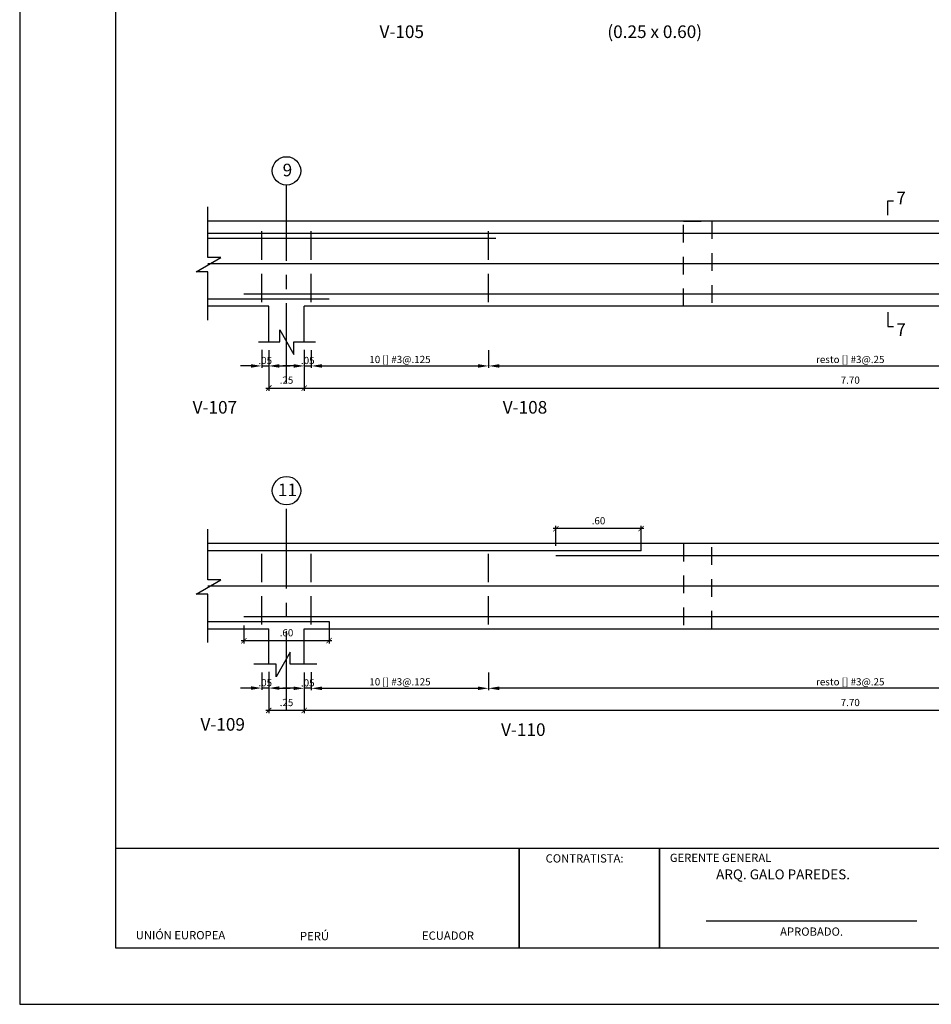
# Model space of a CAD drawing. Extents: x 5758 to 5828.4, y -3858.5 to -3839.5.
# Drawn here: x 5758 to 5764.4, y -3854.4 to -3847.4 of the extents above; entities that cross this region are included whole.
import ezdxf
from ezdxf.enums import TextEntityAlignment as Align

# ---------------------------------------------------------------- set-up
doc = ezdxf.new("R2010")
doc.units = 0
doc.header["$MEASUREMENT"] = 0
doc.linetypes.add('CENTER2', pattern=[1.125, 0.75, -0.125, 0.125, -0.125])
doc.linetypes.add('DASHED', pattern=[0.75, 0.5, -0.25])
doc.layers.get('0').update_dxf_attribs({"linetype": 'CONTINUOUS'})
doc.layers.get('Defpoints').update_dxf_attribs({"linetype": 'CONTINUOUS'})
for name, color, linetype in [('Cortes', 7, 'CONTINUOUS'), ('Cotas', 2, 'CONTINUOUS'), ('Ejes', 2, 'CENTER2'), ('Estribos', 5, 'CONTINUOUS'), ('Marco', 1, 'CONTINUOUS'), ('Refuerzo', 7, 'CONTINUOUS'), ('Texto', 7, 'CONTINUOUS'), ('Vigas', 3, 'CONTINUOUS')]:
    doc.layers.add(name, color=color, linetype=linetype)
doc.styles.add('A140', font='ARIAL.TTF', dxfattribs={"height": 0.0889})
doc.styles.add('A80', font='ARIAL.TTF', dxfattribs={"height": 0.0508})
doc.styles.add('T3', font='ARIAL.TTF')
doc.dimstyles.new('cota-25', dxfattribs={"dimtxt": 0.0508, "dimasz": 0.0375, "dimexe": 0.02, "dimexo": 0.035, "dimgap": 0.03, "dimtad": 1, "dimzin": 4, "dimdsep": 46, "dimtxsty": 'A80', "dimblk": 'ARCHTICK', "dimcen": 0, "dimdle": 0.02, "dimclrd": 2, "dimclre": 2, "dimclrt": 7, "dimadec": 0, "dimazin": 0, "dimtfac": 1, "dimtmove": 2, "dimatfit": 3, "dimldrblk": 'ARCHTICK', "dimfxl": 1, "dimtolj": 1, "dimtzin": 5, "dimlwe": -1, "dimarcsym": 0})
doc.dimstyles.new('Flechas', dxfattribs={"dimscale": 0, "dimtxt": 0.0508, "dimasz": 0.01, "dimexe": 0.0125, "dimexo": 0.0175, "dimgap": 0.0125, "dimtad": 1, "dimzin": 4, "dimdsep": 46, "dimtxsty": 'A80', "dimblk": 'ARCHTICK', "dimcen": 1, "dimdle": 0.0125, "dimclrd": 2, "dimclre": 2, "dimclrt": 7, "dimaunit": 1, "dimadec": 0, "dimazin": 0, "dimtfac": 1, "dimtix": 1, "dimtmove": 0, "dimatfit": 3, "dimfxl": 1, "dimtolj": 1, "dimarcsym": 0})

# ---------------------------------------------------------------- blocks, each defined once
blk = doc.blocks.new('_ARCHTICK')
at = {"color": 0, "linetype": 'ByBlock', "ltscale": 15, "const_width": 0.15}
blk.add_lwpolyline([(-0.5, -0.5), (0.5, 0.5)], dxfattribs=at)
blk = doc.blocks.new('*D179')
at = {"layer": 'Cotas', "color": 2}
for p, q in [((5759.7443, -3852.1044), (5759.7443, -3852.3099)), ((5759.9943, -3852.1469), (5759.9943, -3852.3099))]:
    blk.add_line(p, q, dxfattribs=at)
at = {"layer": 'Cotas', "color": 2, "lineweight": -2}
blk.add_line((5760.0143, -3852.2899), (5759.7243, -3852.2899), dxfattribs=at)
at = {"layer": 'Defpoints', "color": 0}
for p in [(5759.7443, -3852.0694), (5759.9943, -3852.1119), (5759.7443, -3852.2899)]:
    blk.add_point(p, dxfattribs=at)
at = {"layer": 'Cotas', "color": 2, "lineweight": -2, "xscale": 0.0375, "yscale": 0.0375, "zscale": 0.0375, "rotation": 180}
blk.add_blockref('_ARCHTICK', (5759.7443, -3852.2899), dxfattribs=at)
at = {"layer": 'Cotas', "color": 2, "lineweight": -2, "xscale": 0.0375, "yscale": 0.0375, "zscale": 0.0375}
blk.add_blockref('_ARCHTICK', (5759.9943, -3852.2899), dxfattribs=at)
at = {"layer": 'Cotas', "color": 7, "insert": (5759.8693, -3852.2339), "char_height": 0.0508, "attachment_point": 5, "style": 'A80'}
blk.add_mtext('\\A1;.25', dxfattribs=at)
blk = doc.blocks.new('*D180')
at = {"layer": 'Cotas', "color": 2}
for p, q in [((5759.9943, -3852.1044), (5759.9943, -3852.3099)), ((5767.6943, -3852.1469), (5767.6943, -3852.3099))]:
    blk.add_line(p, q, dxfattribs=at)
at = {"layer": 'Cotas', "color": 2, "lineweight": -2}
blk.add_line((5767.7143, -3852.2899), (5759.9743, -3852.2899), dxfattribs=at)
at = {"layer": 'Defpoints', "color": 0}
for p in [(5759.9943, -3852.0694), (5767.6943, -3852.1119), (5759.9943, -3852.2899)]:
    blk.add_point(p, dxfattribs=at)
at = {"layer": 'Cotas', "color": 2, "lineweight": -2, "xscale": 0.0375, "yscale": 0.0375, "zscale": 0.0375, "rotation": 180}
blk.add_blockref('_ARCHTICK', (5759.9943, -3852.2899), dxfattribs=at)
at = {"layer": 'Cotas', "color": 2, "lineweight": -2, "xscale": 0.0375, "yscale": 0.0375, "zscale": 0.0375}
blk.add_blockref('_ARCHTICK', (5767.6943, -3852.2899), dxfattribs=at)
at = {"layer": 'Cotas', "color": 7, "insert": (5763.8443, -3852.2339), "char_height": 0.0508, "attachment_point": 5, "style": 'A80'}
blk.add_mtext('\\A1;7.70', dxfattribs=at)
blk = doc.blocks.new('*D181')
at = {"layer": 'Cotas', "color": 2, "lineweight": -2}
for p, q in [((5759.9943, -3852.0227), (5759.9943, -3852.1462)), ((5760.0443, -3852.0193), (5760.0443, -3852.1462)), ((5759.9193, -3852.1337), (5759.8443, -3852.1337)), ((5760.0443, -3852.1337), (5759.9943, -3852.1337)), ((5760.1193, -3852.1337), (5760.1943, -3852.1337))]:
    blk.add_line(p, q, dxfattribs=at)
at = {"layer": 'Cotas', "color": 2}
for points in [[(5759.9193, -3852.1212), (5759.9193, -3852.1462), (5759.9943, -3852.1337)], [(5760.1193, -3852.1212), (5760.1193, -3852.1462), (5760.0443, -3852.1337)]]:
    blk.add_solid(points, dxfattribs=at)
at = {"layer": 'Defpoints', "color": 0}
for p in [(5759.9943, -3852.0052), (5760.0443, -3852.0018), (5759.9943, -3852.1337)]:
    blk.add_point(p, dxfattribs=at)
at = {"layer": 'Cotas', "color": 7, "insert": (5760.0193, -3852.0952), "char_height": 0.0508, "attachment_point": 5, "style": 'A80'}
blk.add_mtext('\\A1;.05', dxfattribs=at)
blk = doc.blocks.new('*D182')
at = {"layer": 'Cotas', "color": 2, "lineweight": -2}
for p, q in [((5761.2943, -3852.0227), (5761.2943, -3852.1462)), ((5766.3943, -3852.0402), (5766.3943, -3852.1462)), ((5766.3193, -3852.1337), (5761.3693, -3852.1337))]:
    blk.add_line(p, q, dxfattribs=at)
at = {"layer": 'Cotas', "color": 2}
for points in [[(5761.3693, -3852.1212), (5761.3693, -3852.1462), (5761.2943, -3852.1337)], [(5766.3193, -3852.1212), (5766.3193, -3852.1462), (5766.3943, -3852.1337)]]:
    blk.add_solid(points, dxfattribs=at)
at = {"layer": 'Defpoints', "color": 0}
for p in [(5761.2943, -3852.0052), (5766.3943, -3852.0227), (5761.2943, -3852.1337)]:
    blk.add_point(p, dxfattribs=at)
at = {"layer": 'Cotas', "color": 7, "insert": (5763.8443, -3852.0878), "char_height": 0.0508, "attachment_point": 5, "style": 'A80'}
blk.add_mtext('\\A1;resto [] #3@.25', dxfattribs=at)
blk = doc.blocks.new('*D183')
at = {"layer": 'Cotas', "color": 2, "lineweight": -2}
for p, q in [((5759.6943, -3852.0211), (5759.6943, -3852.1446)), ((5759.7443, -3852.0177), (5759.7443, -3852.1446)), ((5759.6193, -3852.1321), (5759.5443, -3852.1321)), ((5759.7443, -3852.1321), (5759.6943, -3852.1321)), ((5759.8193, -3852.1321), (5759.8943, -3852.1321))]:
    blk.add_line(p, q, dxfattribs=at)
at = {"layer": 'Cotas', "color": 2}
for points in [[(5759.6193, -3852.1196), (5759.6193, -3852.1446), (5759.6943, -3852.1321)], [(5759.8193, -3852.1196), (5759.8193, -3852.1446), (5759.7443, -3852.1321)]]:
    blk.add_solid(points, dxfattribs=at)
at = {"layer": 'Defpoints', "color": 0}
for p in [(5759.7443, -3852.0002), (5759.6943, -3852.0036), (5759.6943, -3852.1321)]:
    blk.add_point(p, dxfattribs=at)
at = {"layer": 'Cotas', "color": 7, "insert": (5759.7193, -3852.0937), "char_height": 0.0508, "attachment_point": 5, "style": 'A80'}
blk.add_mtext('\\A1;.05', dxfattribs=at)
blk = doc.blocks.new('*D171')
at = {"layer": 'Cotas', "color": 2, "lineweight": -2}
blk.add_line((5762.3893, -3851.0075), (5761.7493, -3851.0075), dxfattribs=at)
at = {"layer": 'Cotas', "color": 2}
for p, q in [((5761.7693, -3851.1281), (5761.7693, -3850.9875)), ((5762.3693, -3851.1631), (5762.3693, -3850.9875))]:
    blk.add_line(p, q, dxfattribs=at)
at = {"layer": 'Defpoints', "color": 0}
for p in [(5761.7693, -3851.0075), (5761.7693, -3851.1631), (5762.3693, -3851.1981)]:
    blk.add_point(p, dxfattribs=at)
at = {"layer": 'Cotas', "color": 2, "lineweight": -2, "xscale": 0.0375, "yscale": 0.0375, "zscale": 0.0375, "rotation": 180}
blk.add_blockref('_ARCHTICK', (5761.7693, -3851.0075), dxfattribs=at)
at = {"layer": 'Cotas', "color": 2, "lineweight": -2, "xscale": 0.0375, "yscale": 0.0375, "zscale": 0.0375}
blk.add_blockref('_ARCHTICK', (5762.3693, -3851.0075), dxfattribs=at)
at = {"layer": 'Cotas', "color": 7, "insert": (5762.0693, -3850.9516), "char_height": 0.0508, "attachment_point": 5, "style": 'A80'}
blk.add_mtext('\\A1;.60', dxfattribs=at)
blk = doc.blocks.new('*D172')
at = {"layer": 'Cotas', "color": 2}
for p, q in [((5759.5693, -3851.6916), (5759.5693, -3851.8177)), ((5760.1693, -3851.6631), (5760.1693, -3851.8177))]:
    blk.add_line(p, q, dxfattribs=at)
at = {"layer": 'Cotas', "color": 2, "lineweight": -2}
blk.add_line((5760.1893, -3851.7977), (5759.5493, -3851.7977), dxfattribs=at)
at = {"layer": 'Defpoints', "color": 0}
for p in [(5760.1693, -3851.6281), (5759.5693, -3851.6566), (5759.5693, -3851.7977)]:
    blk.add_point(p, dxfattribs=at)
at = {"layer": 'Cotas', "color": 2, "lineweight": -2, "xscale": 0.0375, "yscale": 0.0375, "zscale": 0.0375, "rotation": 180}
blk.add_blockref('_ARCHTICK', (5759.5693, -3851.7977), dxfattribs=at)
at = {"layer": 'Cotas', "color": 2, "lineweight": -2, "xscale": 0.0375, "yscale": 0.0375, "zscale": 0.0375}
blk.add_blockref('_ARCHTICK', (5760.1693, -3851.7977), dxfattribs=at)
at = {"layer": 'Cotas', "color": 7, "insert": (5759.8693, -3851.7418), "char_height": 0.0508, "attachment_point": 5, "style": 'A80'}
blk.add_mtext('\\A1;.60', dxfattribs=at)
blk = doc.blocks.new('*D186')
at = {"layer": 'Cotas', "color": 2, "lineweight": -2}
for p, q in [((5760.0443, -3852.0402), (5760.0443, -3852.1462)), ((5761.2943, -3852.0227), (5761.2943, -3852.1462)), ((5760.1193, -3852.1337), (5761.2193, -3852.1337))]:
    blk.add_line(p, q, dxfattribs=at)
at = {"layer": 'Cotas', "color": 2}
for points in [[(5760.1193, -3852.1212), (5760.1193, -3852.1462), (5760.0443, -3852.1337)], [(5761.2193, -3852.1212), (5761.2193, -3852.1462), (5761.2943, -3852.1337)]]:
    blk.add_solid(points, dxfattribs=at)
at = {"layer": 'Defpoints', "color": 0}
for p in [(5760.0443, -3852.0227), (5761.2943, -3852.0052), (5761.2943, -3852.1337)]:
    blk.add_point(p, dxfattribs=at)
at = {"layer": 'Cotas', "color": 7, "insert": (5760.6693, -3852.0878), "char_height": 0.0508, "attachment_point": 5, "style": 'A80'}
blk.add_mtext('\\A1;10 [] #3@.125', dxfattribs=at)
blk = doc.blocks.new('*D194')
at = {"layer": 'Cotas', "color": 2, "lineweight": -2}
for p, q in [((5759.9943, -3849.7453), (5759.9943, -3849.8722)), ((5760.0443, -3849.7488), (5760.0443, -3849.8722)), ((5759.9193, -3849.8597), (5759.8443, -3849.8597)), ((5759.9943, -3849.8597), (5760.0443, -3849.8597)), ((5760.1193, -3849.8597), (5760.1943, -3849.8597))]:
    blk.add_line(p, q, dxfattribs=at)
at = {"layer": 'Cotas', "color": 2}
for points in [[(5759.9193, -3849.8472), (5759.9193, -3849.8722), (5759.9943, -3849.8597)], [(5760.1193, -3849.8472), (5760.1193, -3849.8722), (5760.0443, -3849.8597)]]:
    blk.add_solid(points, dxfattribs=at)
at = {"layer": 'Defpoints', "color": 0}
for p in [(5759.9943, -3849.7278), (5760.0443, -3849.7313), (5760.0443, -3849.8597)]:
    blk.add_point(p, dxfattribs=at)
at = {"layer": 'Cotas', "color": 7, "insert": (5760.0193, -3849.8213), "char_height": 0.0508, "attachment_point": 5, "style": 'A80'}
blk.add_mtext('\\A1;.05', dxfattribs=at)
blk = doc.blocks.new('*D195')
at = {"layer": 'Cotas', "color": 2}
for p, q in [((5759.9943, -3849.8305), (5759.9943, -3850.0359)), ((5759.7443, -3849.8729), (5759.7443, -3850.0359))]:
    blk.add_line(p, q, dxfattribs=at)
at = {"layer": 'Cotas', "color": 2, "lineweight": -2}
blk.add_line((5759.7243, -3850.0159), (5760.0143, -3850.0159), dxfattribs=at)
at = {"layer": 'Defpoints', "color": 0}
for p in [(5759.7443, -3849.8379), (5759.9943, -3849.7955), (5759.9943, -3850.0159)]:
    blk.add_point(p, dxfattribs=at)
at = {"layer": 'Cotas', "color": 2, "lineweight": -2, "xscale": 0.0375, "yscale": 0.0375, "zscale": 0.0375, "rotation": 180}
blk.add_blockref('_ARCHTICK', (5759.7443, -3850.0159), dxfattribs=at)
at = {"layer": 'Cotas', "color": 2, "lineweight": -2, "xscale": 0.0375, "yscale": 0.0375, "zscale": 0.0375}
blk.add_blockref('_ARCHTICK', (5759.9943, -3850.0159), dxfattribs=at)
at = {"layer": 'Cotas', "color": 7, "insert": (5759.8693, -3849.96), "char_height": 0.0508, "attachment_point": 5, "style": 'A80'}
blk.add_mtext('\\A1;.25', dxfattribs=at)
blk = doc.blocks.new('*D196')
at = {"layer": 'Cotas', "color": 2}
for p, q in [((5767.6943, -3849.8305), (5767.6943, -3850.0359)), ((5759.9943, -3849.8729), (5759.9943, -3850.0359))]:
    blk.add_line(p, q, dxfattribs=at)
at = {"layer": 'Cotas', "color": 2, "lineweight": -2}
blk.add_line((5759.9743, -3850.0159), (5767.7143, -3850.0159), dxfattribs=at)
at = {"layer": 'Defpoints', "color": 0}
for p in [(5759.9943, -3849.8379), (5767.6943, -3849.7955), (5767.6943, -3850.0159)]:
    blk.add_point(p, dxfattribs=at)
at = {"layer": 'Cotas', "color": 2, "lineweight": -2, "xscale": 0.0375, "yscale": 0.0375, "zscale": 0.0375, "rotation": 180}
blk.add_blockref('_ARCHTICK', (5759.9943, -3850.0159), dxfattribs=at)
at = {"layer": 'Cotas', "color": 2, "lineweight": -2, "xscale": 0.0375, "yscale": 0.0375, "zscale": 0.0375}
blk.add_blockref('_ARCHTICK', (5767.6943, -3850.0159), dxfattribs=at)
at = {"layer": 'Cotas', "color": 7, "insert": (5763.8443, -3849.96), "char_height": 0.0508, "attachment_point": 5, "style": 'A80'}
blk.add_mtext('\\A1;7.70', dxfattribs=at)
blk = doc.blocks.new('*D198')
at = {"layer": 'Cotas', "color": 2, "lineweight": -2}
for p, q in [((5761.2943, -3849.7663), (5761.2943, -3849.8722)), ((5766.3943, -3849.7488), (5766.3943, -3849.8722)), ((5761.3693, -3849.8597), (5766.3193, -3849.8597))]:
    blk.add_line(p, q, dxfattribs=at)
at = {"layer": 'Cotas', "color": 2}
for points in [[(5761.3693, -3849.8472), (5761.3693, -3849.8722), (5761.2943, -3849.8597)], [(5766.3193, -3849.8472), (5766.3193, -3849.8722), (5766.3943, -3849.8597)]]:
    blk.add_solid(points, dxfattribs=at)
at = {"layer": 'Defpoints', "color": 0}
for p in [(5761.2943, -3849.7488), (5766.3943, -3849.7313), (5766.3943, -3849.8597)]:
    blk.add_point(p, dxfattribs=at)
at = {"layer": 'Cotas', "color": 7, "insert": (5763.8443, -3849.8139), "char_height": 0.0508, "attachment_point": 5, "style": 'A80'}
blk.add_mtext('\\A1;resto [] #3@.25', dxfattribs=at)
blk = doc.blocks.new('*D199')
at = {"layer": 'Cotas', "color": 2, "lineweight": -2}
for p, q in [((5759.6943, -3849.7453), (5759.6943, -3849.8722)), ((5759.7443, -3849.7488), (5759.7443, -3849.8722)), ((5759.6193, -3849.8597), (5759.5443, -3849.8597)), ((5759.6943, -3849.8597), (5759.7443, -3849.8597)), ((5759.8193, -3849.8597), (5759.8943, -3849.8597))]:
    blk.add_line(p, q, dxfattribs=at)
at = {"layer": 'Cotas', "color": 2}
for points in [[(5759.6193, -3849.8472), (5759.6193, -3849.8722), (5759.6943, -3849.8597)], [(5759.8193, -3849.8472), (5759.8193, -3849.8722), (5759.7443, -3849.8597)]]:
    blk.add_solid(points, dxfattribs=at)
at = {"layer": 'Defpoints', "color": 0}
for p in [(5759.6943, -3849.7278), (5759.7443, -3849.7313), (5759.7443, -3849.8597)]:
    blk.add_point(p, dxfattribs=at)
at = {"layer": 'Cotas', "color": 7, "insert": (5759.7193, -3849.8213), "char_height": 0.0508, "attachment_point": 5, "style": 'A80'}
blk.add_mtext('\\A1;.05', dxfattribs=at)
blk = doc.blocks.new('*D204')
at = {"layer": 'Cotas', "color": 2, "lineweight": -2}
for p, q in [((5760.0443, -3849.7663), (5760.0443, -3849.8722)), ((5761.2943, -3849.7488), (5761.2943, -3849.8722)), ((5760.1193, -3849.8597), (5761.2193, -3849.8597))]:
    blk.add_line(p, q, dxfattribs=at)
at = {"layer": 'Cotas', "color": 2}
for points in [[(5760.1193, -3849.8472), (5760.1193, -3849.8722), (5760.0443, -3849.8597)], [(5761.2193, -3849.8472), (5761.2193, -3849.8722), (5761.2943, -3849.8597)]]:
    blk.add_solid(points, dxfattribs=at)
at = {"layer": 'Defpoints', "color": 0}
for p in [(5760.0443, -3849.7488), (5761.2943, -3849.7313), (5761.2943, -3849.8597)]:
    blk.add_point(p, dxfattribs=at)
at = {"layer": 'Cotas', "color": 7, "insert": (5760.6693, -3849.8139), "char_height": 0.0508, "attachment_point": 5, "style": 'A80'}
blk.add_mtext('\\A1;10 [] #3@.125', dxfattribs=at)

msp = doc.modelspace()

# ---------------------------------------------------------------- linework, layer by layer
at = {"layer": 'Cortes'}
for points in [[(5764.1092, -3848.7964), (5764.1092, -3848.6952), (5764.1505, -3848.6952)], [(5764.1092, -3849.4806), (5764.1092, -3849.5817), (5764.1505, -3849.5817)]]:
    msp.add_lwpolyline(points, dxfattribs=at)
at = {"layer": 'Ejes', "ltscale": 0.75}
for p, q in [((5759.8693, -3849.9802), (5759.8693, -3848.5836)), ((5759.8693, -3852.2931), (5759.8693, -3850.8398))]:
    msp.add_line(p, q, dxfattribs=at)
at = {"layer": 'Ejes', "color": 2, "linetype": 'Continuous'}
for centre in [(5759.8693, -3848.4836), (5759.8693, -3850.7398)]:
    msp.add_circle(centre, 0.1, dxfattribs=at)
at = {"layer": 'Estribos', "linetype": 'DASHED', "ltscale": 0.4}
for p, q in [((5759.6943, -3849.4101), (5759.6943, -3848.8682)), ((5760.0443, -3849.4101), (5760.0443, -3848.8682)), ((5761.2943, -3849.4101), (5761.2943, -3848.8682)), ((5759.6943, -3851.684), (5759.6943, -3851.1421)), ((5760.0443, -3851.684), (5760.0443, -3851.1421)), ((5761.2943, -3851.684), (5761.2943, -3851.1421))]:
    msp.add_line(p, q, dxfattribs=at)
at = {"layer": 'Marco', "color": 1}
for points in [[(5757.9881, -3839.5127), (5757.9881, -3854.3627), (5778.9881, -3854.3627), (5778.9881, -3839.5127)], [(5758.6648, -3839.9721), (5778.461, -3839.9721), (5778.461, -3853.967), (5758.6648, -3853.967)]]:
    msp.add_lwpolyline(points, close=True, dxfattribs=at)
at = {"layer": 'Marco', "color": 7, "linetype": 'Continuous'}
for points in [[(5758.6648, -3853.2614), (5761.5105, -3853.2614), (5761.5105, -3853.967), (5758.6648, -3853.967)], [(5762.5004, -3853.2614), (5764.6656, -3853.2614), (5764.6656, -3853.967), (5762.5004, -3853.967)]]:
    msp.add_lwpolyline(points, close=True, dxfattribs=at)
at = {"layer": 'Marco', "color": 7}
msp.add_lwpolyline([(5761.5105, -3853.2614), (5762.5004, -3853.2614), (5762.5004, -3853.967), (5761.5105, -3853.967)], close=True, dxfattribs=at)
msp.add_lwpolyline([(5762.8293, -3853.7737), (5764.314, -3853.7737)], dxfattribs=at)
at = {"layer": 'Refuerzo', "color": 6}
for p, q in [((5772.373, -3849.1391), (5759.3157, -3849.1391)), ((5775.8678, -3851.4131), (5759.3157, -3851.4131))]:
    msp.add_line(p, q, dxfattribs=at)
at = {"layer": 'Refuerzo'}
for points in [[(5759.3157, -3848.9241), (5765.9193, -3848.9241)], [(5759.3157, -3848.9591), (5761.3443, -3848.9591)], [(5768.1193, -3849.3541), (5759.5693, -3849.3541)], [(5760.1693, -3849.3891), (5759.3157, -3849.3891)], [(5762.3693, -3851.1631), (5759.3157, -3851.1631)], [(5770.7693, -3851.1981), (5761.7693, -3851.1981)], [(5759.5693, -3851.6281), (5768.1193, -3851.6281)], [(5759.3157, -3851.6631), (5760.1693, -3851.6631)]]:
    msp.add_lwpolyline(points, dxfattribs=at)
at = {"layer": 'Vigas'}
for p, q in [((5772.373, -3848.8391), (5759.3157, -3848.8391)), ((5759.7443, -3849.4391), (5759.3157, -3849.4391)), ((5759.7443, -3849.6888), (5759.7443, -3849.4391)), ((5759.9943, -3849.6888), (5759.9943, -3849.4391)), ((5767.6943, -3849.4391), (5759.9943, -3849.4391)), ((5767.6943, -3851.1131), (5759.3157, -3851.1131)), ((5759.3157, -3851.7131), (5759.7443, -3851.7131)), ((5759.7443, -3851.9627), (5759.7443, -3851.7131)), ((5759.9943, -3851.9627), (5759.9943, -3851.7131)), ((5759.9943, -3851.7131), (5767.6943, -3851.7131))]:
    msp.add_line(p, q, dxfattribs=at)
at = {"layer": 'Vigas', "color": 2}
for points in [[(5759.3157, -3849.5364), (5759.3157, -3849.1955), (5759.2315, -3849.1955), (5759.4052, -3849.0954), (5759.3157, -3849.0954), (5759.3157, -3848.7376)], [(5759.6721, -3849.6888), (5759.8219, -3849.6888), (5759.8219, -3849.6045), (5759.922, -3849.7782), (5759.922, -3849.6888), (5760.0727, -3849.6888)], [(5759.3157, -3851.8103), (5759.3157, -3851.4695), (5759.2315, -3851.4695), (5759.4052, -3851.3694), (5759.3157, -3851.3694), (5759.3157, -3851.0115)], [(5760.0825, -3851.9627), (5759.8959, -3851.9627), (5759.8959, -3851.8785), (5759.7958, -3852.0522), (5759.7958, -3851.9627), (5759.6394, -3851.9627)]]:
    msp.add_lwpolyline(points, dxfattribs=at)
at = {"layer": 'Vigas', "color": 1, "linetype": 'DASHED', "ltscale": 0.25}
for points in [[(5762.6693, -3848.8391), (5762.8693, -3848.8391), (5762.8693, -3849.4391), (5762.6693, -3849.4391)], [(5762.8693, -3851.1131), (5762.6693, -3851.1131), (5762.6693, -3851.7131), (5762.8693, -3851.7131)]]:
    msp.add_lwpolyline(points, close=True, dxfattribs=at)

# ---------------------------------------------------------------- texts
at = {"layer": 'Ejes', "color": 7, "linetype": 'Continuous', "style": 'A140'}
for s, p in [('9', (5759.8422, -3848.522)), ('11', (5759.8086, -3850.7782))]:
    msp.add_text(s, height=0.0889, dxfattribs=at).set_placement(p)
at = {"layer": 'Marco', "color": 7, "style": 'T3'}
for s, height, p in [('CONTRATISTA:', 0.058195, (5761.6963, -3853.3626)), ('GERENTE GENERAL', 0.058195, (5762.5721, -3853.3586)), ('ARQ. GALO PAREDES.', 0.069834, (5762.8985, -3853.4812))]:
    msp.add_text(s, height=height, rotation=0, dxfattribs=at).set_placement(p)
for s, height, p in [('UNIÓN EUROPEA', 0.058195, (5759.1217, -3853.9042)), ('PERÚ', 0.05819, (5760.0666, -3853.9107)), ('ECUADOR', 0.05819, (5761.0079, -3853.9073))]:
    msp.add_text(s, height=height, rotation=0, dxfattribs=at).set_placement(p, align=Align.CENTER)
msp.add_text('APROBADO.', height=0.0582, rotation=0, dxfattribs=at).set_placement((5763.5717, -3853.8499), align=Align.MIDDLE_CENTER)
at = {"layer": 'Texto', "style": 'A140'}
for s, p in [('V-105', (5760.5251, -3847.5465)), ('(0.25 x 0.60)', (5762.1316, -3847.5465)), ('7', (5764.1694, -3848.7187)), ('7', (5764.1694, -3849.6476)), ('V-107', (5759.2074, -3850.1959)), ('V-108', (5761.3941, -3850.1959)), ('V-109', (5759.2626, -3852.4325)), ('V-110', (5761.3821, -3852.4698))]:
    msp.add_text(s, height=0.0889, dxfattribs=at).set_placement(p)

# ---------------------------------------------------------------- dimensions: what is measured, and where the dimension line sits
at = {"layer": 'Cotas'}
for base, p1, p2, text, picture, middle in [((5761.2943, -3849.8597), (5760.0443, -3849.7488), (5761.2943, -3849.7313), '10 [] #3@.125', '*D204', (5760.6693, -3849.8139)), ((5766.3943, -3849.8597), (5761.2943, -3849.7488), (5766.3943, -3849.7313), 'resto [] #3@.25', '*D198', (5763.8443, -3849.8139)), ((5761.2943, -3852.1337), (5760.0443, -3852.0227), (5761.2943, -3852.0052), '10 [] #3@.125', '*D186', (5760.6693, -3852.0878))]:
    dim = msp.add_linear_dim(base=base, p1=p1, p2=p2, text=text, dimstyle='Flechas', override={"dimscale": 1, "dimasz": 0.075, "dimsah": 1}, dxfattribs=at)
    dim.commit()
    dim.dimension.update_dxf_attribs({"geometry": picture, "text_midpoint": middle})
for base, p1, p2, dimstyle, override, picture, middle in [((5759.7443, -3849.8597), (5759.6943, -3849.7278), (5759.7443, -3849.7313), 'Flechas', {"dimscale": 1, "dimasz": 0.075, "dimsah": 1}, '*D199', (5759.7193, -3849.8213)), ((5760.0443, -3849.8597), (5759.9943, -3849.7278), (5760.0443, -3849.7313), 'Flechas', {"dimscale": 1, "dimasz": 0.075, "dimsah": 1}, '*D194', (5760.0193, -3849.8213)), ((5759.9943, -3850.0159), (5759.7443, -3849.8379), (5759.9943, -3849.7955), 'cota-25', {"dimtix": 1, "dimatfit": 1}, '*D195', (5759.8693, -3849.96)), ((5767.6943, -3850.0159), (5759.9943, -3849.8379), (5767.6943, -3849.7955), 'cota-25', {"dimtix": 1, "dimatfit": 1}, '*D196', (5763.8443, -3849.96))]:
    dim = msp.add_linear_dim(base=base, p1=p1, p2=p2, dimstyle=dimstyle, override=override, dxfattribs=at)
    dim.commit()
    dim.dimension.update_dxf_attribs({"geometry": picture, "text_midpoint": middle})
for base, p1, p2, picture, middle in [((5761.7693, -3851.0075), (5762.3693, -3851.1981), (5761.7693, -3851.1631), '*D171', (5762.0693, -3850.9516)), ((5759.5693, -3851.7977), (5760.1693, -3851.6281), (5759.5693, -3851.6566), '*D172', (5759.8693, -3851.7418))]:
    dim = msp.add_linear_dim(base=base, p1=p1, p2=p2, angle=180, dimstyle='cota-25', dxfattribs=at)
    dim.commit()
    dim.dimension.update_dxf_attribs({"geometry": picture, "text_midpoint": middle})
for base, p1, p2, dimstyle, override, picture, middle in [((5759.6943, -3852.1321), (5759.7443, -3852.0002), (5759.6943, -3852.0036), 'Flechas', {"dimscale": 1, "dimasz": 0.075, "dimsah": 1}, '*D183', (5759.7193, -3852.0937)), ((5759.7443, -3852.2899), (5759.9943, -3852.1119), (5759.7443, -3852.0694), 'cota-25', {"dimtix": 1, "dimatfit": 1}, '*D179', (5759.8693, -3852.2339)), ((5759.9943, -3852.1337), (5760.0443, -3852.0018), (5759.9943, -3852.0052), 'Flechas', {"dimscale": 1, "dimasz": 0.075, "dimsah": 1}, '*D181', (5760.0193, -3852.0952)), ((5759.9943, -3852.2899), (5767.6943, -3852.1119), (5759.9943, -3852.0694), 'cota-25', {"dimtix": 1, "dimatfit": 1}, '*D180', (5763.8443, -3852.2339))]:
    dim = msp.add_linear_dim(base=base, p1=p1, p2=p2, angle=180, dimstyle=dimstyle, override=override, dxfattribs=at)
    dim.commit()
    dim.dimension.update_dxf_attribs({"geometry": picture, "text_midpoint": middle})
dim = msp.add_linear_dim(base=(5761.2943, -3852.1337), p1=(5766.3943, -3852.0227), p2=(5761.2943, -3852.0052), angle=180, text='resto [] #3@.25', dimstyle='Flechas', override={"dimscale": 1, "dimasz": 0.075, "dimsah": 1}, dxfattribs=at)
dim.commit()
dim.dimension.update_dxf_attribs({"geometry": '*D182', "text_midpoint": (5763.8443, -3852.0878)})

doc.saveas('drawing.dxf')
